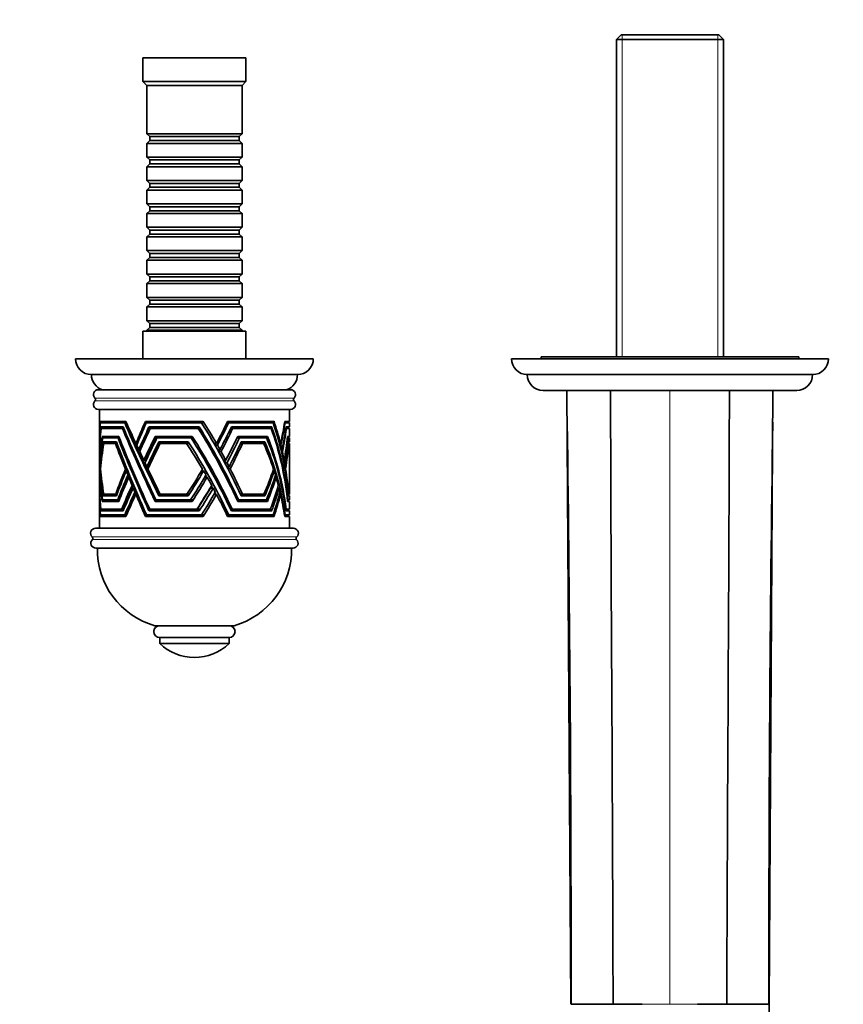
# Model space of a CAD drawing. Units: millimetres. Extents: x 0 to 1411, y 0 to 1155.
# Drawn here: x 624 to 831, y 202 to 451 of the extents above; entities that cross this region are included whole.
import ezdxf
from ezdxf import colors
from ezdxf.entities.mleader import LeaderData, LeaderLine
from ezdxf.math import Vec2, Vec3

# ---------------------------------------------------------------- set-up
doc = ezdxf.new("R2010")
doc.units = ezdxf.units.MM
doc.layers.add('DV4_Défaut', color=7, linetype='Continuous')
doc.layers.add('Défaut', color=7, linetype='Continuous')

# ---------------------------------------------------------------- blocks, each defined once
blk = doc.blocks.new('_DOT')
at = {"color": 0}
blk.add_line((0, 0), (-1, 0), dxfattribs=at)
at = {"color": 0, "const_width": 0.333}
blk.add_lwpolyline([(-0.1665, 0, 1), (0.1665, 0, 1)], format="xyb", close=True, dxfattribs=at)
blk = doc.blocks.new('SE3')
at = {"layer": 'DV4_Défaut', "color": 7, "linetype": 'Continuous', "lineweight": 35}
for p, q in [((775.37, 447.28), (774.17, 446.08)), ((774.17, 446.08), (801.17, 446.08)), ((774.17, 446.08), (774.17, 365.98)), ((799.97, 447.28), (775.37, 447.28)), ((801.17, 446.08), (799.97, 447.28)), ((801.17, 365.98), (801.17, 446.08)), ((680.67, 441.48), (654.67, 441.48)), ((654.67, 441.48), (654.67, 435.48)), ((680.67, 435.48), (680.67, 441.48)), ((680.67, 435.48), (654.67, 435.48)), ((654.67, 435.48), (655.67, 434.48)), ((679.67, 434.48), (680.67, 435.48)), ((679.67, 434.48), (655.67, 434.48)), ((655.67, 434.48), (655.67, 422.28)), ((679.67, 422.28), (679.67, 434.48)), ((679.67, 422.28), (655.67, 422.28)), ((655.67, 422.28), (656.37, 421.58)), ((656.37, 420.58), (655.67, 419.88)), ((656.37, 421.58), (678.97, 421.58)), ((656.37, 421.58), (656.37, 420.58)), ((656.37, 420.58), (678.97, 420.58)), ((678.97, 421.58), (679.67, 422.28)), ((678.97, 420.58), (678.97, 421.58)), ((679.67, 419.88), (678.97, 420.58)), ((655.67, 419.88), (679.67, 419.88)), ((655.67, 419.88), (655.67, 416.38)), ((679.67, 416.38), (679.67, 419.88)), ((679.67, 416.38), (655.67, 416.38)), ((655.67, 416.38), (656.37, 415.68)), ((656.37, 415.68), (678.97, 415.68)), ((656.37, 415.68), (656.37, 414.68)), ((678.97, 415.68), (679.67, 416.38)), ((678.97, 414.68), (678.97, 415.68)), ((656.37, 414.68), (655.67, 413.98)), ((655.67, 413.98), (679.67, 413.98)), ((655.67, 413.98), (655.67, 410.48)), ((656.37, 414.68), (678.97, 414.68)), ((679.67, 413.98), (678.97, 414.68)), ((679.67, 410.48), (679.67, 413.98)), ((679.67, 410.48), (655.67, 410.48)), ((655.67, 410.48), (656.37, 409.78)), ((678.97, 409.78), (679.67, 410.48)), ((656.37, 408.78), (655.67, 408.08)), ((655.67, 408.08), (679.67, 408.08)), ((655.67, 408.08), (655.67, 404.58)), ((656.37, 409.78), (678.97, 409.78)), ((656.37, 409.78), (656.37, 408.78)), ((656.37, 408.78), (678.97, 408.78)), ((678.97, 408.78), (678.97, 409.78)), ((679.67, 408.08), (678.97, 408.78)), ((679.67, 404.58), (679.67, 408.08)), ((679.67, 404.58), (655.67, 404.58)), ((655.67, 404.58), (656.37, 403.88)), ((656.37, 402.88), (655.67, 402.18)), ((656.37, 403.88), (678.97, 403.88)), ((656.37, 403.88), (656.37, 402.88)), ((656.37, 402.88), (678.97, 402.88)), ((678.97, 403.88), (679.67, 404.58)), ((678.97, 402.88), (678.97, 403.88)), ((679.67, 402.18), (678.97, 402.88)), ((655.67, 402.18), (679.67, 402.18)), ((655.67, 402.18), (655.67, 398.68)), ((679.67, 398.68), (679.67, 402.18)), ((679.67, 398.68), (655.67, 398.68)), ((655.67, 398.68), (656.37, 397.98)), ((656.37, 397.98), (678.97, 397.98)), ((656.37, 397.98), (656.37, 396.98)), ((678.97, 397.98), (679.67, 398.68)), ((678.97, 396.98), (678.97, 397.98)), ((656.37, 396.98), (655.67, 396.28)), ((655.67, 396.28), (679.67, 396.28)), ((655.67, 396.28), (655.67, 392.78)), ((656.37, 396.98), (678.97, 396.98)), ((679.67, 396.28), (678.97, 396.98)), ((679.67, 392.78), (679.67, 396.28)), ((679.67, 392.78), (655.67, 392.78)), ((655.67, 392.78), (656.37, 392.08)), ((656.37, 391.08), (655.67, 390.38)), ((655.67, 390.38), (679.67, 390.38)), ((655.67, 390.38), (655.67, 386.88)), ((656.37, 392.08), (678.97, 392.08)), ((656.37, 392.08), (656.37, 391.08)), ((656.37, 391.08), (678.97, 391.08)), ((678.97, 392.08), (679.67, 392.78)), ((678.97, 391.08), (678.97, 392.08)), ((679.67, 390.38), (678.97, 391.08)), ((679.67, 386.88), (679.67, 390.38)), ((679.67, 386.88), (655.67, 386.88)), ((655.67, 386.88), (656.37, 386.18)), ((656.37, 386.18), (678.97, 386.18)), ((656.37, 386.18), (656.37, 385.18)), ((678.97, 386.18), (679.67, 386.88)), ((678.97, 385.18), (678.97, 386.18)), ((656.37, 385.18), (655.67, 384.48)), ((655.67, 384.48), (679.67, 384.48)), ((655.67, 384.48), (655.67, 380.98)), ((656.37, 385.18), (678.97, 385.18)), ((679.67, 384.48), (678.97, 385.18)), ((679.67, 380.98), (679.67, 384.48)), ((679.67, 380.98), (655.67, 380.98)), ((655.67, 380.98), (656.37, 380.28)), ((678.97, 380.28), (679.67, 380.98)), ((656.37, 379.28), (655.67, 378.58)), ((655.67, 378.58), (679.67, 378.58)), ((655.67, 378.58), (655.67, 375.08)), ((656.37, 380.28), (678.97, 380.28)), ((656.37, 380.28), (656.37, 379.28)), ((656.37, 379.28), (678.97, 379.28)), ((678.97, 379.28), (678.97, 380.28)), ((679.67, 378.58), (678.97, 379.28)), ((679.67, 375.08), (679.67, 378.58)), ((679.67, 375.08), (655.67, 375.08)), ((655.67, 375.08), (656.37, 374.38)), ((656.37, 373.38), (655.67, 372.68)), ((656.37, 374.38), (678.97, 374.38)), ((656.37, 374.38), (656.37, 373.38)), ((656.37, 373.38), (678.97, 373.38)), ((678.97, 374.38), (679.67, 375.08)), ((678.97, 373.38), (678.97, 374.38)), ((679.67, 372.68), (678.97, 373.38)), ((680.67, 372.48), (654.67, 372.48)), ((654.67, 372.48), (654.67, 365.48)), ((655.67, 372.68), (679.67, 372.68)), ((655.67, 372.68), (655.67, 372.48)), ((679.67, 372.48), (679.67, 372.68)), ((680.67, 365.48), (680.67, 372.48)), ((697.67, 365.48), (637.67, 365.48)), ((827.67, 365.48), (747.67, 365.48)), ((820.17, 365.98), (755.17, 365.98)), ((755.17, 365.98), (755.17, 365.48)), ((820.17, 365.48), (820.17, 365.98)), ((693.67, 361.48), (641.67, 361.48)), ((823.67, 361.48), (751.67, 361.48)), ((691.92, 357.68), (643.42, 357.68)), ((819.67, 357.48), (755.67, 357.48)), ((761.67, 357.48), (762.67, 202.48)), ((774.17, 357.48), (774.17, 357.28)), ((801.17, 357.28), (801.17, 357.48)), ((813.67, 357.48), (812.67, 202.48)), ((691.92, 352.68), (643.42, 352.68)), ((643.67, 352.68), (643.67, 344.5)), ((691.67, 349.68), (691.67, 352.68)), ((643.88, 349.68), (643.88, 349.68)), ((650.38, 349.68), (643.88, 349.68)), ((643.88, 349.68), (643.88, 349.68)), ((643.88, 349.68), (643.88, 349.68)), ((643.88, 349.68), (643.88, 349.68)), ((643.88, 349.68), (644.83, 349.68)), ((643.88, 349.68), (643.88, 349.68)), ((643.91, 349.28), (650.08, 349.28)), ((644.04, 348.28), (644.04, 348.28)), ((649.68, 348.28), (644.04, 348.28)), ((644.04, 348.28), (644.04, 348.28)), ((644.04, 348.28), (644.04, 348.28)), ((644.04, 348.28), (644.04, 348.28)), ((644.04, 348.28), (644.04, 348.28)), ((644.04, 348.28), (644.98, 348.28)), ((644.83, 349.68), (644.83, 349.68)), ((644.98, 348.28), (644.98, 348.28)), ((649.68, 348.28), (649.68, 348.28)), ((649.68, 348.28), (649.68, 348.28)), ((650.36, 349.28), (650.08, 349.28)), ((650.38, 349.69), (650.39, 349.68)), ((650.38, 349.68), (650.38, 349.69)), ((650.38, 349.68), (650.39, 349.68)), ((650.39, 349.68), (650.39, 349.68)), ((650.39, 349.68), (650.39, 349.68)), ((655.29, 349.68), (655.29, 349.68)), ((669.9, 349.68), (655.29, 349.68)), ((655.29, 349.68), (655.29, 349.68)), ((655.29, 349.68), (655.29, 349.68)), ((655.29, 349.68), (655.29, 349.68)), ((655.29, 349.68), (655.52, 349.68)), ((655.29, 349.68), (655.29, 349.68)), ((655.5, 349.28), (669.47, 349.28)), ((655.52, 349.68), (655.52, 349.68)), ((656.2, 348.28), (656.2, 348.28)), ((668.87, 348.28), (656.2, 348.28)), ((656.2, 348.28), (656.2, 348.28)), ((656.2, 348.28), (656.2, 348.28)), ((656.2, 348.28), (656.2, 348.28)), ((656.2, 348.28), (656.2, 348.28)), ((656.2, 348.28), (656.43, 348.28)), ((656.43, 348.28), (656.43, 348.28)), ((668.87, 348.28), (668.93, 347.88)), ((668.87, 348.28), (668.87, 348.28)), ((668.87, 348.28), (668.87, 348.28)), ((669.97, 349.28), (669.47, 349.28)), ((669.9, 349.68), (669.91, 349.69)), ((669.9, 349.68), (669.91, 349.68)), ((669.91, 349.69), (669.91, 349.68)), ((669.91, 349.68), (669.91, 349.68)), ((669.91, 349.68), (669.91, 349.68)), ((669.91, 349.68), (669.97, 349.28)), ((675.83, 349.28), (676.26, 349.28)), ((676.02, 349.68), (676.02, 349.68)), ((676.03, 349.68), (676.02, 349.68)), ((687.74, 349.68), (676.03, 349.68)), ((676.03, 349.68), (676.03, 349.68)), ((676.03, 349.68), (676.03, 349.68)), ((676.03, 349.68), (676.03, 349.68)), ((676.26, 349.28), (687.51, 349.28)), ((677, 348.28), (677, 348.28)), ((687.16, 348.28), (677, 348.28)), ((677, 348.28), (677, 348.28)), ((677, 348.28), (677, 348.28)), ((677, 348.28), (677, 348.28)), ((677, 348.28), (677, 348.28)), ((686.51, 348.28), (686.51, 347.88)), ((687.16, 348.28), (687, 347.88)), ((687.09, 349.68), (687.09, 349.28)), ((687.16, 348.28), (687.16, 348.28)), ((687.75, 349.68), (687.59, 349.28)), ((687.74, 349.68), (687.75, 349.69)), ((687.74, 349.68), (687.75, 349.68)), ((687.75, 349.69), (687.75, 349.68)), ((687.75, 349.68), (687.75, 349.68)), ((687.75, 349.68), (687.75, 349.68)), ((690.41, 349.28), (690.55, 349.28)), ((690.47, 349.68), (690.47, 349.68)), ((691.67, 349.68), (690.47, 349.68)), ((690.47, 349.68), (690.47, 349.68)), ((690.47, 349.68), (690.47, 349.68)), ((690.47, 349.68), (690.47, 349.68)), ((690.47, 349.68), (690.47, 349.68)), ((690.55, 349.28), (691.67, 349.28)), ((690.67, 349.28), (690.67, 349.68)), ((690.78, 348.28), (690.78, 348.28)), ((690.78, 348.28), (691.67, 348.28)), ((690.78, 348.28), (690.78, 348.28)), ((690.78, 348.28), (690.78, 348.28)), ((690.78, 348.28), (690.78, 348.28)), ((690.78, 348.28), (690.78, 348.28)), ((691.67, 348.28), (691.67, 349.28)), ((644.1, 347.88), (649.52, 347.88)), ((644.41, 345.88), (644.4, 345.88)), ((644.41, 345.88), (648.57, 345.88)), ((648.57, 345.88), (648.57, 345.88)), ((648.57, 345.88), (648.57, 345.88)), ((648.57, 345.88), (648.57, 345.88)), ((649.8, 347.88), (649.52, 347.88)), ((656.48, 347.88), (668.63, 347.88)), ((657.77, 345.88), (657.76, 345.88)), ((657.77, 345.88), (667.12, 345.88)), ((667.12, 345.88), (667.12, 345.88)), ((667.18, 345.48), (667.12, 345.88)), ((667.12, 345.88), (667.12, 345.88)), ((668.93, 347.88), (668.63, 347.88)), ((676.81, 347.88), (677.3, 347.88)), ((677.3, 347.88), (687.02, 347.88)), ((678.58, 345.88), (678.59, 345.88)), ((678.59, 345.88), (678.58, 345.88)), ((678.59, 345.88), (686.09, 345.88)), ((685.45, 345.48), (685.45, 345.88)), ((685.93, 345.48), (686.09, 345.88)), ((686.09, 345.88), (686.09, 345.88)), ((686.09, 345.88), (686.09, 345.88)), ((686.09, 345.88), (686.09, 345.88)), ((690.72, 347.88), (690.86, 347.88)), ((691.67, 347.88), (690.86, 347.88)), ((691.67, 345.88), (691.19, 345.88)), ((691.19, 345.88), (691.19, 345.88)), ((691.19, 345.88), (691.19, 345.88)), ((691.19, 345.88), (691.19, 345.88)), ((691.19, 345.88), (691.19, 345.88)), ((691.67, 345.88), (691.67, 347.88)), ((643.68, 344.09), (643.67, 344.09)), ((643.67, 343.41), (643.67, 341.25)), ((648.39, 345.48), (644.53, 345.48)), ((644.67, 344.48), (644.67, 344.48)), ((644.67, 344.48), (647.97, 344.48)), ((645.59, 344.48), (644.67, 344.48)), ((647.74, 344.08), (644.78, 344.08)), ((645.59, 344.48), (645.59, 344.48)), ((647.74, 344.08), (648.05, 344.08)), ((647.97, 344.48), (647.97, 344.48)), ((647.98, 344.48), (647.97, 344.48)), ((647.97, 344.48), (647.98, 344.48)), ((648.39, 345.48), (648.69, 345.48)), ((653.14, 344.09), (652.89, 344.09)), ((666.83, 345.48), (658.2, 345.48)), ((658.7, 344.48), (658.7, 344.48)), ((658.7, 344.48), (666.11, 344.48)), ((658.92, 344.48), (658.7, 344.48)), ((658.92, 344.48), (658.92, 344.48)), ((665.69, 344.08), (659.04, 344.08)), ((665.69, 344.08), (666.16, 344.08)), ((666.11, 344.48), (666.11, 344.48)), ((666.16, 344.08), (666.11, 344.48)), ((666.11, 344.48), (666.11, 344.48)), ((666.83, 345.48), (667.18, 345.48)), ((672.62, 344.09), (673.24, 344.09)), ((672.86, 343.67), (673.48, 343.67)), ((679.01, 345.48), (678.39, 345.48)), ((685.9, 345.48), (679.01, 345.48)), ((679.8, 344.08), (679.29, 344.08)), ((679.48, 344.48), (679.48, 344.48)), ((679.48, 344.48), (685.42, 344.48)), ((685.14, 344.08), (679.8, 344.08)), ((684.79, 344.08), (684.79, 344.48)), ((685.14, 344.08), (685.26, 344.08)), ((685.26, 344.08), (685.42, 344.48)), ((685.42, 344.48), (685.42, 344.48)), ((685.42, 344.48), (685.42, 344.48)), ((685.42, 344.48), (685.42, 344.48)), ((685.9, 345.48), (685.93, 345.48)), ((689.12, 344.09), (689.4, 344.09)), ((689.23, 343.67), (689.5, 343.67)), ((691.28, 345.48), (691.14, 345.48)), ((691.28, 345.48), (691.67, 345.48)), ((691.43, 344.08), (691.34, 344.08)), ((691.37, 344.48), (691.67, 344.48)), ((691.37, 344.48), (691.37, 344.48)), ((691.37, 344.48), (691.37, 344.48)), ((691.37, 344.48), (691.37, 344.48)), ((691.67, 344.08), (691.43, 344.08)), ((691.67, 344.48), (691.67, 345.48)), ((691.67, 331.28), (691.67, 344.08)), ((643.73, 342.53), (643.7, 342.53)), ((653.86, 342.53), (653.62, 342.53)), ((673.51, 342.53), (674.12, 342.53)), ((673.79, 342.03), (674.39, 342.03)), ((689.51, 342.53), (689.77, 342.53)), ((689.63, 342.03), (689.88, 342.03)), ((643.67, 340.46), (643.67, 335.83)), ((643.91, 339.86), (643.82, 339.86)), ((644.03, 338.22), (643.94, 338.22)), ((655.11, 339.86), (654.87, 339.86)), ((655.88, 338.22), (655.65, 338.22)), ((674.98, 339.86), (675.56, 339.86)), ((675.33, 339.22), (675.9, 339.22)), ((675.85, 338.22), (676.41, 338.22)), ((690.1, 339.86), (690.31, 339.86)), ((690.23, 339.22), (690.43, 339.22)), ((690.41, 338.22), (690.6, 338.22)), ((650.51, 337.64), (650.24, 337.64)), ((650.69, 337.19), (650.42, 337.19)), ((651.12, 336.12), (650.86, 336.12)), ((669.45, 337.19), (669.96, 337.19)), ((676.13, 337.68), (676.69, 337.68)), ((687.49, 337.19), (687.78, 337.19)), ((690.51, 337.68), (690.69, 337.68)), ((643.67, 334.98), (643.67, 332.69)), ((651.33, 335.6), (651.07, 335.6)), ((652.19, 333.51), (651.94, 333.51)), ((670.27, 335.6), (670.87, 335.6)), ((687.95, 335.6), (688.26, 335.6)), ((643.68, 331.81), (643.67, 331.81)), ((643.69, 331.25), (643.67, 331.25)), ((643.67, 330.86), (643.67, 322.68)), ((647.97, 330.88), (644.67, 330.88)), ((644.78, 331.28), (647.79, 331.28)), ((647.79, 331.28), (648.1, 331.28)), ((652.47, 332.83), (652.22, 332.83)), ((652.9, 331.81), (652.65, 331.81)), ((653.13, 331.25), (652.89, 331.25)), ((666.11, 330.88), (658.7, 330.88)), ((659.04, 331.28), (665.78, 331.28)), ((665.78, 331.28), (666.16, 331.28)), ((666.16, 331.28), (666.11, 330.88)), ((671.69, 332.83), (672.39, 332.83)), ((672.61, 331.25), (673.23, 331.25)), ((679.8, 331.28), (679.29, 331.28)), ((685.42, 330.88), (679.48, 330.88)), ((679.8, 331.28), (685.2, 331.28)), ((684.79, 330.88), (684.79, 331.28)), ((685.2, 331.28), (685.27, 331.28)), ((685.27, 331.28), (685.42, 330.88)), ((688.65, 332.83), (689.01, 332.83)), ((689.11, 331.25), (689.39, 331.25)), ((691.43, 331.28), (691.34, 331.28)), ((691.37, 330.88), (691.67, 330.88)), ((691.67, 331.28), (691.43, 331.28)), ((691.67, 329.88), (691.67, 330.88)), ((648.57, 329.48), (644.4, 329.48)), ((644.46, 329.88), (648.32, 329.88)), ((648.32, 329.88), (648.62, 329.88)), ((667.12, 329.48), (657.76, 329.48)), ((657.95, 329.88), (666.71, 329.88)), ((666.71, 329.88), (667.18, 329.88)), ((667.18, 329.88), (667.12, 329.48)), ((678.76, 329.88), (678.4, 329.88)), ((686.09, 329.48), (678.58, 329.48)), ((678.76, 329.88), (685.82, 329.88)), ((685.45, 329.48), (685.45, 329.88)), ((685.82, 329.88), (685.93, 329.88)), ((685.93, 329.88), (686.09, 329.48)), ((691.23, 329.88), (691.15, 329.88)), ((691.19, 329.48), (691.67, 329.48)), ((691.23, 329.88), (691.67, 329.88)), ((691.67, 327.48), (691.67, 329.48)), ((650.09, 326.08), (643.92, 326.08)), ((644.04, 327.08), (649.68, 327.08)), ((649.3, 327.48), (644.08, 327.48)), ((649.58, 327.48), (649.3, 327.48)), ((650.36, 326.08), (650.09, 326.08)), ((669.48, 326.08), (655.57, 326.08)), ((656.2, 327.08), (668.87, 327.08)), ((668.28, 327.48), (656.4, 327.48)), ((668.93, 327.48), (668.36, 327.48)), ((668.87, 327.08), (668.93, 327.48)), ((669.97, 326.08), (669.48, 326.08)), ((669.91, 325.68), (669.97, 326.08)), ((675.83, 326.08), (676.33, 326.08)), ((687.51, 326.08), (676.33, 326.08)), ((676.81, 327.48), (677.21, 327.48)), ((677, 327.08), (687.16, 327.08)), ((686.81, 327.48), (677.21, 327.48)), ((686.51, 327.48), (686.51, 327.08)), ((686.99, 327.48), (686.81, 327.48)), ((687.16, 327.08), (686.99, 327.48)), ((687.09, 326.08), (687.09, 325.68)), ((687.58, 326.08), (687.51, 326.08)), ((687.75, 325.68), (687.58, 326.08)), ((690.41, 326.08), (690.57, 326.08)), ((691.67, 326.08), (690.57, 326.08)), ((690.67, 325.68), (690.67, 326.08)), ((690.72, 327.48), (690.84, 327.48)), ((690.78, 327.08), (691.67, 327.08)), ((691.67, 327.48), (690.84, 327.48)), ((691.67, 326.08), (691.67, 327.08)), ((643.88, 325.68), (650.39, 325.68)), ((655.29, 325.68), (669.91, 325.68)), ((676.02, 325.68), (687.75, 325.68)), ((690.47, 325.68), (691.67, 325.68)), ((691.67, 322.68), (691.67, 325.68)), ((692.65, 322.68), (642.7, 322.68)), ((692.57, 317.68), (642.77, 317.68)), ((677.67, 298.08), (657.67, 298.08)), ((676.42, 295.08), (658.92, 295.08)), ((658.92, 295.08), (658.92, 293.58)), ((676.42, 293.58), (658.92, 293.58)), ((676.42, 293.58), (676.42, 295.08)), ((762.72, 202.48), (764.52, 202.48)), ((773.32, 202.48), (764.52, 202.48)), ((773.32, 202.48), (780.69, 202.48)), ((794.66, 202.48), (802.03, 202.48)), ((802.03, 202.48), (812.63, 202.48))]:
    blk.add_line(p, q, dxfattribs=at)
at = {"layer": 'DV4_Défaut', "color": 7, "linetype": 'Continuous', "lineweight": 18}
for p, q in [((775.62, 365.98), (775.62, 447.28)), ((799.73, 365.98), (799.73, 447.28)), ((692.8, 355.54), (642.55, 355.54)), ((775.62, 357.28), (775.62, 357.48)), ((787.67, 357.48), (787.67, 202.48)), ((799.73, 357.28), (799.73, 357.48)), ((692.8, 354.82), (642.55, 354.82)), ((693.49, 320.5), (641.86, 320.5)), ((693.47, 319.81), (641.88, 319.81)), ((787.67, 202.48), (780.69, 202.48)), ((787.67, 202.48), (794.66, 202.48))]:
    blk.add_line(p, q, dxfattribs=at)
at = {"layer": 'DV4_Défaut', "color": 7, "linetype": 'Continuous', "lineweight": 35}
for centre, radius, start, end in [((641.67, 365.48), 4, 180, 270), ((693.67, 365.48), 4, 270, 0), ((751.67, 365.48), 4, 180, 270), ((823.67, 365.48), 4, 270, 0), ((645.67, 361.48), 4, 180.0175, 251.8051), ((689.67, 361.48), 4, 288.1949, 359.9825), ((755.67, 361.48), 4, 180, 270), ((819.67, 361.48), 4, 270, 0), ((643.42, 356.43), 1.25, 90, 225.5847), ((642.2, 355.18), 0.5, 314.4153, 45.5847), ((691.92, 356.43), 1.25, 314.4153, 90), ((693.15, 355.18), 0.5, 134.4153, 225.5847), ((643.42, 353.93), 1.25, 134.4153, 270), ((691.92, 353.93), 1.25, 270, 45.5847), ((-9133.54, 208.98), 9896.27, 359.962358, 0.813471), ((10270.46, 211.95), 9457.83, 179.166802, 180.057369), ((642.7, 321.43), 1.25, 90, 227.8498), ((692.65, 321.43), 1.25, 312.1502, 90), ((642.77, 318.93), 1.25, 135.6554, 270), ((641.53, 320.14), 0.486, 315.6554, 47.8498), ((692.57, 318.93), 1.25, 270, 44.3446), ((693.81, 320.14), 0.486, 132.1502, 224.3446), ((663.17, 317.31), 20, 178.9396, 254.0482), ((672.18, 317.31), 20, 285.9518, 1.0604), ((658.92, 296.58), 1.5, 90, 270), ((676.42, 296.58), 1.5, 270, 90), ((667.67, 302.77), 12.69, 226.3972, 270), ((667.67, 302.77), 12.69, 270, 313.6028), ((-7437.93, 166.19), 8250.71, 359.799645, 0.252045)]:
    blk.add_arc(centre, radius, start, end, dxfattribs=at)
for centre, major_axis, ratio, start_param, end_param in [((667.67, 365.19), (-12.63, -49.37), 0.413403, -1.1476, -1.026442), ((667.67, 364.3), (-12.63, -49.37), 0.413403, -1.158013, -1.036747), ((667.67, 361.27), (-12.8, -47.65), 0.425962, -1.182579, -1.055484), ((667.67, 365.19), (-12.1, -47.31), 0.413403, -1.133263, -1.124413), ((667.67, 361.27), (-12.27, -45.67), 0.425962, -1.170325, -1.161288), ((667.67, 320.88), (-23.62, 46.9), 0.090935, 0.901757, 1.332122), ((667.67, 323.68), (-23.63, 45.4), 0.092662, 0.924474, 1.36361), ((667.67, 323.68), (-22.64, 43.51), 0.092662, 0.894538, 1.356634), ((667.67, 324.77), (-23.63, 45.4), 0.092662, 0.942839, 1.083631), ((667.67, 365.19), (-23.6, -49.6), 0.087873, -1.211183, -1.090025), ((667.67, 364.3), (-23.6, -49.6), 0.087873, -1.221596, -1.10033), ((667.67, 365.19), (-22.62, -47.53), 0.087873, -1.196846, -1.06951), ((667.67, 361.27), (-23.61, -47.92), 0.089764, -1.252336, -1.125241), ((667.67, 361.27), (-22.63, -45.92), 0.089764, -1.240082, -1.106715), ((667.67, 320.88), (-20.4, 46.62), 0.271305, 4.787143, 5.217509), ((667.67, 323.68), (-20.49, 45.1), 0.277205, 4.746136, 5.185273), ((667.67, 324.77), (-20.49, 45.1), 0.277205, -1.257069, -1.116277), ((667.67, 365.19), (-20.25, -49.36), 0.260967, 1.238473, 1.359631), ((667.67, 364.3), (-20.25, -49.36), 0.260967, 1.248778, 1.370044), ((667.67, 361.27), (-20.34, -47.66), 0.267336, 1.283048, 1.410143), ((667.67, 320.88), (0, 46.94), 0.511239, 4.905298, 5.335663), ((667.67, 323.68), (0, 45.46), 0.527964, 4.871391, 5.310528), ((667.67, 324.77), (0, 45.46), 0.527964, -1.131814, -0.991022), ((667.67, 365.19), (0, -49.64), 0.483467, 1.131814, 1.252973), ((667.67, 364.3), (0, -49.64), 0.483467, 1.142119, 1.263385), ((667.67, 361.27), (0, -47.97), 0.500361, 1.169443, 1.296538), ((667.67, 360.24), (-12.8, -47.65), 0.425962, -1.196169, -1.067392), ((667.67, 355), (-13.09, -45.24), 0.444699, -1.241521, -1.104467), ((667.67, 355), (-12.54, -43.35), 0.444699, -1.232639, -1.223221), ((667.67, 314.81), (-23.61, 48.4), 0.089221, 0.831199, 1.262737), ((667.67, 320.09), (-23.62, 46.9), 0.090935, 0.891554, 1.323673), ((667.67, 320.09), (-22.63, 44.94), 0.090935, 0.859233, 1.31479), ((667.67, 360.24), (-23.61, -47.92), 0.089764, -1.265926, -1.137148), ((667.67, 355), (-23.63, -45.56), 0.092482, -1.321539, -1.184485), ((667.67, 355), (-22.64, -43.66), 0.092482, -1.312657, -1.169142), ((667.67, 314.81), (-20.31, 48.14), 0.265499, 4.865395, 5.296933), ((667.67, 320.09), (-20.4, 46.62), 0.271305, 4.795593, 5.227711), ((667.67, 360.24), (-20.34, -47.66), 0.267336, 1.294956, 1.423733), ((667.67, 355), (-20.48, -45.26), 0.276586, 1.356899, 1.493953), ((667.67, 314.81), (0, 48.44), 0.495421, 4.976954, 5.408493), ((667.67, 320.09), (0, 46.94), 0.511239, 4.913747, 5.345865), ((667.67, 360.24), (0, -47.97), 0.500361, 1.18135, 1.310127), ((667.67, 355), (0, -45.61), 0.526176, 1.232409, 1.369463), ((667.67, 323.68), (-13.11, 45.08), 0.445975, 0.97623, 1.282843), ((667.67, 324.77), (-13.11, 45.08), 0.445975, 0.993047, 1.002864), ((667.67, 324.77), (-13.11, 45.08), 0.445975, 1.013169, 1.040492), ((667.67, 353.71), (-13.09, -45.24), 0.444699, -1.261514, -1.119531), ((667.67, 351.68), (-13.11, -45.09), 0.44586, -1.282935, -1.141539), ((667.67, 350.59), (-13.11, -45.09), 0.44586, -1.298257, -1.154025), ((667.67, 351.68), (-12.56, -43.22), 0.44586, -1.275959, -1.266695), ((667.67, 310.28), (-23.6, 49.24), 0.088272, 0.772753, 0.940052), ((667.67, 311.31), (-23.6, 49.24), 0.088272, 0.790232, 1.224109), ((667.67, 310.28), (-22.62, 47.19), 0.088272, 0.730943, 0.910747), ((667.67, 313.96), (-23.61, 48.4), 0.089221, 0.818854, 1.253044), ((667.67, 313.96), (-22.62, 46.38), 0.089221, 0.780977, 1.24079), ((667.67, 324.77), (-23.63, 45.4), 0.092662, 1.093936, 1.121259), ((667.67, 353.71), (-23.63, -45.56), 0.092482, -1.341532, -1.199549), ((667.67, 351.68), (-23.63, -45.42), 0.092646, -1.363634, -1.222238), ((667.67, 351.68), (-22.64, -43.53), 0.092646, -1.356658, -1.208741), ((667.67, 350.59), (-23.63, -45.42), 0.092646, -1.378956, -1.234724), ((667.67, 310.28), (-20.27, 49), 0.262306, -1.090424, -0.923125), ((667.67, 311.31), (-20.27, 49), 0.262306, -1.37448, -0.940603), ((667.67, 313.96), (-20.31, 48.14), 0.265499, 4.875088, 5.309278), ((667.67, 364.3), (-19.41, -47.3), 0.260967, 1.228815, 1.238708), ((667.67, 324.77), (-20.49, 45.1), 0.277205, -1.294698, -1.267374), ((667.67, 353.71), (-19.62, -43.37), 0.276586, 1.357359, 1.451237), ((667.67, 353.71), (-20.48, -45.26), 0.276586, 1.371964, 1.513946), ((667.67, 351.68), (-20.49, -45.12), 0.27715, 1.395584, 1.53698), ((667.67, 350.59), (-20.49, -45.12), 0.27715, 1.40807, 1.552302), ((667.67, 310.28), (0, 49.28), 0.486964, -0.982339, -0.81504), ((667.67, 311.31), (0, 49.28), 0.486964, 5.01679, 5.450667), ((667.67, 313.96), (0, 48.44), 0.495421, 4.986648, 5.420837), ((667.67, 324.77), (0, 45.46), 0.527964, -1.169443, -1.142119), ((667.67, 353.71), (0, -45.61), 0.526176, 1.247474, 1.389456), ((667.67, 351.68), (0, -45.47), 0.527802, 1.270398, 1.411794), ((667.67, 350.59), (0, -45.47), 0.527802, 1.282884, 1.427116), ((667.67, 320.09), (-12.92, 46.61), 0.433927, 0.992949, 1.249717), ((667.67, 320.88), (-12.92, 46.61), 0.433927, 1.002276, 1.258166), ((667.67, 324.77), (-13.11, 45.08), 0.445975, 1.0524, 1.103459), ((667.67, 324.77), (-23.63, 45.4), 0.092662, 1.133167, 1.184226), ((667.67, 360.24), (-19.49, -45.67), 0.267336, 1.277045, 1.288851), ((667.67, 324.77), (-20.49, 45.1), 0.277205, -1.357664, -1.306605), ((667.67, 324.77), (0, 45.46), 0.527964, -1.232409, -1.18135), ((667.67, 324.77), (-13.11, 45.08), 0.445975, 1.118523, 1.141448), ((667.67, 324.77), (-23.63, 45.4), 0.092662, 1.19929, 1.222215), ((667.67, 324.77), (-20.49, 45.1), 0.277205, -1.395653, -1.372729), ((667.67, 350.59), (-19.63, -43.24), 0.27715, 1.395169, 1.408194), ((667.67, 324.77), (0, 45.46), 0.527964, -1.270398, -1.247474), ((667.67, 314.81), (-12.75, 48.14), 0.422313, 1.010595, 1.194829), ((667.67, 324.77), (-13.11, 45.08), 0.445975, 1.153934, 1.298174), ((667.67, 365.19), (-23.6, -49.6), 0.087873, -0.94055, -0.777), ((667.67, 364.3), (-23.6, -49.6), 0.087873, -0.951318, -0.790412), ((667.67, 365.19), (-22.62, -47.53), 0.087873, -0.911245, -0.735516), ((667.67, 361.27), (-23.61, -47.92), 0.089764, -0.97468, -0.813205), ((667.67, 361.27), (-22.63, -45.92), 0.089764, -0.947681, -0.774934), ((667.67, 310.28), (-23.6, 49.24), 0.088272, 0.95082, 0.976595), ((667.67, 310.28), (-22.62, 47.19), 0.088272, 0.922207, 0.949596), ((667.67, 324.77), (-23.63, 45.4), 0.092662, 1.234701, 1.378941), ((667.67, 365.19), (-20.25, -49.36), 0.260967, 0.925449, 1.088998), ((667.67, 364.3), (-20.25, -49.36), 0.260967, 0.93886, 1.099766), ((667.67, 361.27), (-20.34, -47.66), 0.267336, 0.971012, 1.132488), ((667.67, 311.31), (-19.42, 46.96), 0.262306, -1.098875, -1.090879), ((667.67, 310.28), (-20.27, 49), 0.262306, -1.126967, -1.101192), ((667.67, 311.31), (-19.42, 46.96), 0.262306, -1.138694, -1.128987), ((667.67, 324.77), (-20.49, 45.1), 0.277205, 4.730806, 4.875046), ((667.67, 365.19), (0, -49.64), 0.483467, 0.81879, 0.982339), ((667.67, 364.3), (0, -49.64), 0.483467, 0.832201, 0.993107), ((667.67, 361.27), (0, -47.97), 0.500361, 0.857406, 1.018882), ((667.67, 310.28), (0, 49.28), 0.486964, -1.018882, -0.993107), ((667.67, 324.77), (0, 45.46), 0.527964, 4.856061, 5.000301), ((667.67, 313.96), (-12.75, 48.14), 0.422313, 1.000828, 1.185136), ((667.67, 360.24), (-23.61, -47.92), 0.089764, -0.98703, -0.830355), ((667.67, 355), (-23.63, -45.56), 0.092482, -1.032107, -0.875082), ((667.67, 355), (-22.64, -43.66), 0.092482, -1.008725, -0.841754), ((667.67, 310.28), (-23.6, 49.24), 0.088272, 0.988945, 1.037744), ((667.67, 310.28), (-22.62, 47.19), 0.088272, 0.9627, 1.014362), ((667.67, 360.24), (-20.34, -47.66), 0.267336, 0.988162, 1.144838), ((667.67, 355), (-20.48, -45.26), 0.276586, 1.047496, 1.204521), ((667.67, 310.28), (-20.27, 49), 0.262306, -1.188116, -1.139317), ((667.67, 311.31), (-19.42, 46.96), 0.262306, -1.205698, -1.19274), ((667.67, 360.24), (0, -47.97), 0.500361, 0.874556, 1.031232), ((667.67, 355), (0, -45.61), 0.526176, 0.923006, 1.080031), ((667.67, 310.28), (0, 49.28), 0.486964, -1.080031, -1.031232), ((667.67, 311.31), (-12.67, 49), 0.416021, 1.014883, 1.159282), ((667.67, 310.28), (-12.67, 49), 0.416021, 1.003288, 1.011534), ((667.67, 351.68), (-13.11, -45.09), 0.44586, -0.989789, -0.975925), ((667.67, 310.28), (-12.67, 49), 0.416021, 1.024243, 1.145859), ((667.67, 350.59), (-13.11, -45.09), 0.44586, -1.002498, -0.993138), ((667.67, 323.68), (-12.56, 43.2), 0.445975, 1.26655, 1.275868), ((667.67, 353.71), (-23.63, -45.56), 0.092482, -1.047546, -0.899533), ((667.67, 351.68), (-23.63, -45.42), 0.092646, -1.070488, -0.924705), ((667.67, 351.68), (-22.64, -43.53), 0.092646, -1.049259, -0.894783), ((667.67, 350.59), (-23.63, -45.42), 0.092646, -1.083197, -0.942862), ((667.67, 310.28), (-23.6, 49.24), 0.088272, 1.053183, 1.076361), ((667.67, 310.28), (-22.62, 47.19), 0.088272, 1.030673, 1.055132), ((667.67, 310.28), (-23.6, 49.24), 0.088272, 1.08907, 1.210686), ((667.67, 310.28), (-22.62, 47.19), 0.088272, 1.06853, 1.196348), ((667.67, 353.71), (-19.62, -43.37), 0.276586, 1.051811, 1.19745), ((667.67, 353.71), (-20.48, -45.26), 0.276586, 1.071947, 1.21996), ((667.67, 351.68), (-20.49, -45.12), 0.27715, 1.098051, 1.243834), ((667.67, 350.59), (-20.49, -45.12), 0.27715, 1.116208, 1.256543), ((667.67, 310.28), (-20.27, 49), 0.262306, -1.226733, -1.203555), ((667.67, 311.31), (-19.42, 46.96), 0.262306, -1.243092, -1.23304), ((667.67, 310.28), (-20.27, 49), 0.262306, -1.361057, -1.239442), ((667.67, 353.71), (0, -45.61), 0.526176, 0.947457, 1.09547), ((667.67, 351.68), (0, -45.47), 0.527802, 0.972865, 1.118648), ((667.67, 350.59), (0, -45.47), 0.527802, 0.991022, 1.131357), ((667.67, 310.28), (0, 49.28), 0.486964, -1.118648, -1.09547), ((667.67, 310.28), (0, 49.28), 0.486964, -1.252973, -1.131357), ((667.67, 320.09), (-12.38, 44.67), 0.433927, 1.231734, 1.240834), ((667.67, 310.28), (-12.14, 46.96), 0.416021, 1.122548, 1.131521), ((667.67, 313.96), (-12.22, 46.14), 0.422313, 1.163887, 1.172882)]:
    blk.add_ellipse(centre, major_axis=major_axis, ratio=ratio, start_param=start_param, end_param=end_param, dxfattribs=at)
for points in [[(772.67, 357.48), (772.79, 305.81), (773.21, 254.15), (773.32, 202.48)], [(802.67, 357.48), (802.56, 305.81), (802.14, 254.15), (802.03, 202.48)]]:
    blk.add_open_spline(points, degree=3, dxfattribs=at)

msp = doc.modelspace()

# ---------------------------------------------------------------- block references
at = {"layer": 'Défaut'}
msp.add_blockref('SE3', (0, 0), dxfattribs=at)

# ---------------------------------------------------------------- leaders
at = {"layer": 'Défaut', "color": 7, "linetype": 'Continuous', "lineweight": 18}
ml = msp.add_multileader_mtext('Standard', dxfattribs=at)
ml.set_content('{\\pxsm0.9;\\fSolid Edge ISO|b1||i0||c0|p34;\\W1.;20/04/2017\\P}', color=256)
ml.set_leader_properties()
ml.set_arrow_properties(name='DOT')
ml.build(insert=Vec2(0, 0))
ml.multileader.update_dxf_attribs({"leader_type": 0, "dogleg_length": 0, "arrow_head_size": 12})
ctx = ml.context
ctx.base_point, ctx.char_height, ctx.arrow_head_size, ctx.landing_gap_size = Vec3(1142.61, 1147.51), 12, 12, 4.2
notes = []
notes.append((ctx, [(0, (0, 0, 0), (0, 0), (1, 0), 1, [])]))
ctx.mtext.insert = Vec3(1144.61, 1153.63)
for ctx, leaders in notes:
    for number, flags, end, landing, length, lines in leaders:
        leader = LeaderData()
        leader.index, (leader.has_last_leader_line, leader.has_dogleg_vector, leader.attachment_direction) = number, flags
        leader.last_leader_point, leader.dogleg_vector, leader.dogleg_length = Vec3(end), Vec3(landing), length
        for number, points, colour, breaks in lines:
            line = LeaderLine()
            line.index, line.vertices, line.color, line.breaks = number, Vec3.list(points), colors.encode_raw_color(colour), breaks
            leader.lines.append(line)
        ctx.leaders.append(leader)

doc.saveas('drawing.dxf')
